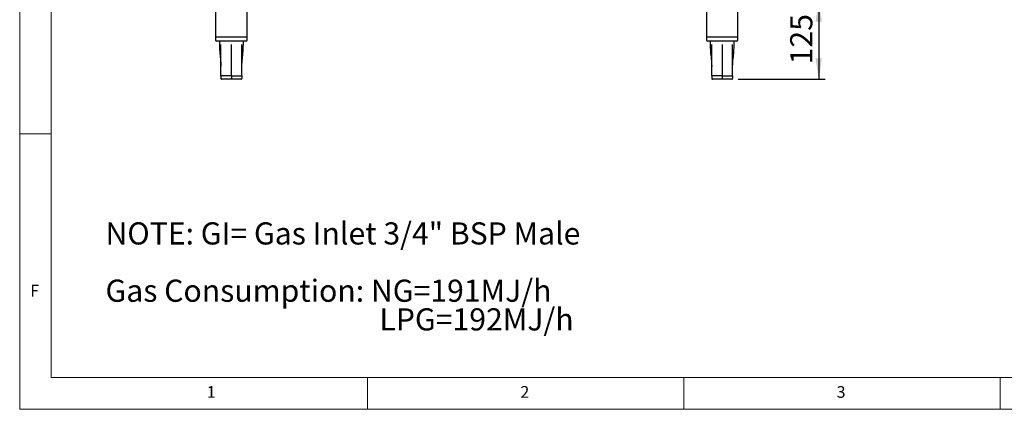
# Model space of a CAD drawing. Units: millimetres. Extents: x 5 to 415, y 5 to 292.
# Drawn here: x 5 to 161, y 5 to 67 of the extents above; entities that cross this region are included whole.
import ezdxf

# ---------------------------------------------------------------- set-up
doc = ezdxf.new("R2010")
doc.units = ezdxf.units.MM
doc.layers.add('FORMAT', color=7, linetype='Continuous')
doc.styles.add('SLDTEXTSTYLE0', font='TXT', dxfattribs={"width": 0.75})
doc.dimstyles.new('SLDDIMSTYLE0', dxfattribs={"dimtxt": 3.5, "dimasz": 3.302, "dimexe": 0, "dimexo": 0.0625, "dimgap": 0.875, "dimtad": 1, "dimlfac": 10, "dimrnd": 1e-09, "dimzin": 12, "dimdsep": 46, "dimtxsty": 'SLDTEXTSTYLE0', "dimsah": 1, "dimcen": 0.09, "dimadec": 0, "dimazin": 3, "dimtfac": 1, "dimtofl": 0, "dimtmove": 0, "dimatfit": 3, "dimfxl": 0, "dimfrac": 2, "dimtolj": 1, "dimtzin": 12, "dimarcsym": 0})

# ---------------------------------------------------------------- blocks, each defined once
blk = doc.blocks.new('SW_NOTE_0')
at = {"layer": 'FORMAT', "color": 0, "char_height": 3.5, "attachment_point": 1, "style": 'SLDTEXTSTYLE0'}
for s, insert in [('NOTE: GI= Gas Inlet 3/4" BSP Male', (0, 4.51)), ('Gas Consumption: NG=191MJ/h', (0, -4.54)), ('LPG=192MJ/h', (43.31, -9.07))]:
    blk.add_mtext(s, dxfattribs=dict(at, insert=insert))
blk = doc.blocks.new('_D')
at = {"layer": 'FORMAT'}
for p, q in [((123.58, 69.55), (132.33, 69.55)), ((131.33, 69.55), (131.33, 57.16)), ((118.62, 57.16), (132.33, 57.16))]:
    blk.add_line(p, q, dxfattribs=at)
for points in [[(131.33, 69.55), (130.83, 66.25), (131.84, 66.25)], [(131.33, 57.16), (131.84, 60.46), (130.83, 60.46)]]:
    blk.add_solid(points, dxfattribs=at)
at = {"layer": 'FORMAT', "insert": (126.82, 59.5), "char_height": 3.5, "attachment_point": 1, "rotation": 90, "style": 'SLDTEXTSTYLE0'}
blk.add_mtext('125', dxfattribs=at)

msp = doc.modelspace()

# ---------------------------------------------------------------- linework, layer by layer
at = {"color": 7, "linetype": 'Continuous', "lineweight": 18}
for p, q in [((5, 292), (5, 5)), ((10, 287), (10, 10)), ((10, 48.5), (5, 48.5)), ((10, 10), (227.8, 10)), ((60, 5), (60, 10)), ((110, 10), (110, 5)), ((160, 5), (160, 10)), ((5, 5), (415, 5))]:
    msp.add_line(p, q, dxfattribs=at)
at = {"color": 7, "linetype": 'Continuous', "lineweight": 25}
for p, q in [((35.9674, 71.9623), (35.9674, 63.8623)), ((40.9674, 63.8623), (40.9674, 71.9623)), ((113.5674, 71.9623), (113.5674, 63.8623)), ((118.5674, 63.8623), (118.5674, 71.9623)), ((35.9674, 63.8623), (35.9674, 63.3623)), ((35.9674, 63.8623), (38.4674, 63.8623)), ((38.4674, 63.8623), (40.9674, 63.8623)), ((40.9674, 63.3623), (40.9674, 63.8623)), ((113.5674, 63.8623), (113.5674, 63.3623)), ((113.5674, 63.8623), (118.5674, 63.8623)), ((118.5674, 63.3623), (118.5674, 63.8623)), ((38.4674, 63.1623), (36.1674, 63.1623)), ((36.5674, 63.1623), (36.5674, 62.6613)), ((40.7674, 63.1623), (38.4674, 63.1623)), ((40.3674, 62.6613), (40.3674, 63.1623)), ((118.3674, 63.1623), (113.7674, 63.1623)), ((114.1674, 63.1623), (114.1674, 62.6613)), ((117.9674, 62.6613), (117.9674, 63.1623)), ((36.8152, 59.2262), (36.8174, 59.156)), ((40.1175, 59.156), (40.1197, 59.2262)), ((114.4152, 59.2262), (114.4174, 59.156)), ((117.7175, 59.156), (117.7197, 59.2262)), ((38.4674, 57.6623), (36.8174, 57.6623)), ((36.8174, 57.6623), (36.8174, 57.2623)), ((38.4674, 57.6623), (38.4674, 57.2623)), ((38.4674, 57.6623), (40.1174, 57.6623)), ((40.1174, 57.6623), (40.1174, 57.2623)), ((40.1175, 57.6623), (40.1175, 57.2623)), ((116.0674, 57.6623), (114.4174, 57.6623)), ((114.4174, 57.6623), (114.4174, 57.2623)), ((116.0674, 57.6623), (117.7174, 57.6623)), ((116.0674, 57.6623), (116.0674, 57.2623)), ((117.7174, 57.6623), (117.7174, 57.2623)), ((117.7175, 57.6623), (117.7175, 57.2623)), ((38.4674, 57.1623), (36.9174, 57.1623)), ((40.0174, 57.1623), (38.4674, 57.1623)), ((40.0175, 57.1623), (40.0174, 57.1623)), ((116.0674, 57.1623), (114.5174, 57.1623)), ((117.6174, 57.1623), (116.0674, 57.1623)), ((117.6175, 57.1623), (117.6174, 57.1623))]:
    msp.add_line(p, q, dxfattribs=at)
for centre, start, end in [((36.1674, 63.3623), 180, 270), ((40.7674, 63.3623), 270, 0), ((113.7674, 63.3623), 180, 270), ((118.3674, 63.3623), 270, 0)]:
    msp.add_arc(centre, 0.2, start, end, dxfattribs=at)
for centre, major_axis, ratio, start_param, end_param in [((36.9174, 57.2623), (0.1, 0), 0.9999855, 3.14159265, 4.71238898), ((38.4674, 57.2623), (0, 0.1), 0.000029, 1.57079633, 3.14159265), ((40.0174, 57.2623), (0, 0.1), 0.9999855, 3.14159265, 4.71238898), ((40.0175, 57.2623), (0.1, 0), 0.9999855, 4.71238898, 6.28318531), ((114.5174, 57.2623), (0.1, 0), 0.9999855, 3.14159265, 4.71238898), ((116.0674, 57.2623), (0, 0.1), 0.000029, 1.57079633, 3.14159265), ((117.6174, 57.2623), (0, 0.1), 0.9999855, 3.14159265, 4.71238898), ((117.6175, 57.2623), (0.1, 0), 0.9999855, 4.71238898, 6.28318531)]:
    msp.add_ellipse(centre, major_axis=major_axis, ratio=ratio, start_param=start_param, end_param=end_param, dxfattribs=at)
for points, knots in [([(36.5675, 62.6623), (36.5799, 62.2802), (36.6047, 61.5146), (36.7422, 60.3734), (36.7909, 59.6084), (36.8152, 59.2262)], [0, 0, 0, 0, 0.33271081, 0.66658583, 1, 1, 1, 1]), ([(36.8174, 57.6623), (36.8176, 58.5961), (36.8178, 60.2628), (36.8207, 61.9294), (36.822, 62.6623)], [0, 0, 0, 0, 0.56025934, 1, 1, 1, 1]), ([(38.4674, 57.6623), (38.4674, 58.5961), (38.4674, 60.2628), (38.4674, 61.9294), (38.4674, 62.6623)], [0, 0, 0, 0, 0.56025934, 1, 1, 1, 1]), ([(40.1174, 57.6623), (40.1173, 58.5961), (40.1171, 60.2628), (40.1142, 61.9294), (40.1129, 62.6623)], [0, 0, 0, 0, 0.56025934, 1, 1, 1, 1]), ([(40.1169, 58.963), (40.1173, 59.0507), (40.1197, 59.5215), (40.2001, 60.3731), (40.3283, 61.5147), (40.3544, 62.2802), (40.3674, 62.6623)], [0, 0, 0, 0, 0.070971483, 0.380722753, 0.690902165, 1, 1, 1, 1]), ([(114.1675, 62.6623), (114.1799, 62.2802), (114.2047, 61.5146), (114.3422, 60.3734), (114.3909, 59.6084), (114.4152, 59.2262)], [0, 0, 0, 0, 0.33271081, 0.66658583, 1, 1, 1, 1]), ([(114.4174, 57.6623), (114.4176, 58.5961), (114.4178, 60.2628), (114.4207, 61.9294), (114.422, 62.6623)], [0, 0, 0, 0, 0.56025934, 1, 1, 1, 1]), ([(116.0674, 62.6623), (116.0674, 61.7295), (116.0674, 60.0628), (116.0674, 58.3962), (116.0674, 57.6623)], [0, 0, 0, 0, 0.55970648, 1, 1, 1, 1]), ([(117.7174, 57.6623), (117.7173, 58.5961), (117.7171, 60.2628), (117.7142, 61.9294), (117.7129, 62.6623)], [0, 0, 0, 0, 0.56025934, 1, 1, 1, 1]), ([(117.7169, 58.963), (117.7173, 59.0507), (117.7197, 59.5215), (117.8001, 60.3731), (117.9283, 61.5147), (117.9544, 62.2802), (117.9674, 62.6623)], [0, 0, 0, 0, 0.070971483, 0.380722753, 0.690902165, 1, 1, 1, 1])]:
    msp.add_open_spline(points, degree=3, knots=knots, dxfattribs=at)

# ---------------------------------------------------------------- block references
at = {"layer": 'FORMAT'}
msp.add_blockref('SW_NOTE_0', (18.5636, 30.0266), dxfattribs=at)

# ---------------------------------------------------------------- texts
at = {"color": 7, "linetype": 'Continuous', "lineweight": 0, "char_height": 1.8521, "attachment_point": 1, "style": 'SLDTEXTSTYLE0'}
for s, insert in [('F', (6.6667, 24.668)), ('1', (34.5833, 8.668)), ('2', (84.1667, 8.668)), ('3', (134.1667, 8.668))]:
    msp.add_mtext(s, dxfattribs=dict(at, insert=insert))

# ---------------------------------------------------------------- dimensions: what is measured, and where the dimension line sits
at = {"layer": 'FORMAT'}
dim = msp.add_linear_dim(base=(131.3332, 57.1623), p1=(122.5785, 69.5541), p2=(117.6174, 57.1623), angle=90, dimstyle='SLDDIMSTYLE0', dxfattribs=at)
dim.commit()
dim.dimension.update_dxf_attribs({"geometry": '_D', "text_midpoint": (131.3332, 63.3757), "dimtype": 160})

doc.saveas('drawing.dxf')
